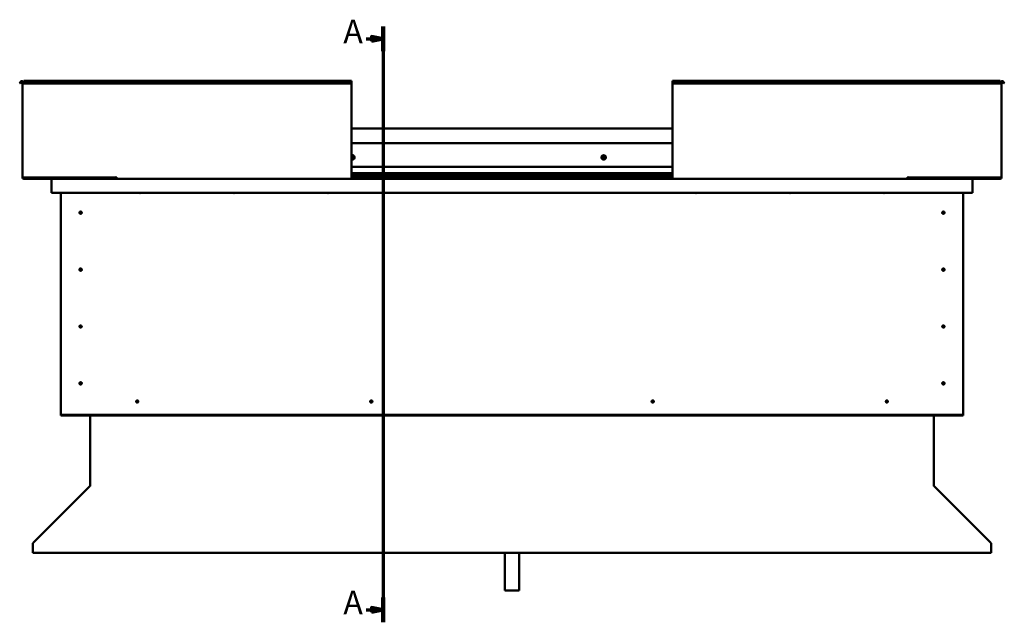
# Model space of a CAD drawing. Units: millimetres. Extents: x 20990 to 43261, y -6526 to 3539.
# Drawn here: x 36940 to 39035, y -3605 to -2323 of the extents above; entities that cross this region are included whole.
import ezdxf

# ---------------------------------------------------------------- set-up
doc = ezdxf.new("R2010")
doc.units = ezdxf.units.MM
doc.layers.add('Section Line (ISO)', color=7, linetype='Continuous', lineweight=70)
doc.layers.add('Visible (ISO)', color=7, linetype='Continuous', lineweight=50)
doc.styles.add('Label Text (ISO)', font='tahoma.ttf')

# ---------------------------------------------------------------- blocks, each defined once
blk = doc.blocks.new('2dTransSection0')
at = {"layer": 'Section Line (ISO)', "linetype": 'Continuous'}
for p, q in [((308.94, 582.25), (308.94, 328.81)), ((301.66, 576.96), (303.94, 576.96)), ((308.94, 576.96), (303.94, 577.96)), ((303.94, 577.96), (303.94, 575.96)), ((303.94, 576.96), (308.94, 576.96)), ((303.94, 575.96), (308.94, 576.96)), ((301.66, 334.11), (303.94, 334.11)), ((308.94, 334.11), (303.94, 335.11)), ((303.94, 335.11), (303.94, 333.11)), ((303.94, 334.11), (308.94, 334.11)), ((303.94, 333.11), (308.94, 334.11))]:
    blk.add_line(p, q, dxfattribs=at)
at = {"layer": 'Section Line (ISO)', "linetype": 'Continuous', "lineweight": 140}
for p, q in [((308.94, 582.25), (308.94, 571.66)), ((308.94, 339.4), (308.94, 328.81))]:
    blk.add_line(p, q, dxfattribs=at)
at = {"layer": 'Section Line (ISO)', "linetype": 'Continuous', "flags": 128}
for points in [[(303.94, 575.96), (308.94, 576.96), (303.94, 577.96), (303.94, 575.96)], [(303.94, 333.11), (308.94, 334.11), (303.94, 335.11), (303.94, 333.11)]]:
    blk.add_lwpolyline(points, dxfattribs=at)
at = {"layer": 'Section Line (ISO)'}
for points in [[(303.94, 575.96), (308.94, 576.96), (303.94, 577.96), (303.94, 575.96)], [(303.94, 333.11), (308.94, 334.11), (303.94, 335.11), (303.94, 333.11)]]:
    blk.add_solid(points, dxfattribs=at)
at = {"layer": 'Section Line (ISO)', "char_height": 10, "attachment_point": 7, "line_spacing_factor": 3.164, "style": 'Label Text (ISO)'}
for insert in [(292, 571.96), (292, 329.11)]:
    blk.add_mtext('A', dxfattribs=dict(at, insert=insert))

msp = doc.modelspace()

# ---------------------------------------------------------------- linework, layer by layer
at = {"layer": 'Visible (ISO)'}
for p, q in [((36939.8, -2458.6), (36941.7, -2455.3)), ((36941.1, -2459.3), (36939.8, -2458.6)), ((36941.1, -2459.3), (36943, -2456)), ((36945.8, -2456.8), (36945.8, -2658.8)), ((36948.8, -2456.8), (36945.8, -2456.8)), ((36948.8, -2455.3), (36948.8, -2453.8)), ((36948.8, -2453.8), (37645.8, -2453.8)), ((36948.8, -2455.3), (36948.8, -2458.6)), ((36948.8, -2459.3), (36948.8, -2458.6)), ((36948.8, -2458.6), (37645.8, -2458.6)), ((36948.8, -2459.3), (37645.8, -2459.3)), ((37645.8, -2453.8), (37645.8, -2455.3)), ((37645.8, -2458.6), (37645.8, -2455.3)), ((37645.8, -2459.3), (37645.8, -2458.6)), ((37645.8, -2658.8), (37645.8, -2459.3)), ((38328.8, -2453.8), (38328.8, -2455.3)), ((38328.8, -2453.8), (39025.8, -2453.8)), ((38328.8, -2458.6), (38328.8, -2455.3)), ((38328.8, -2459.3), (38328.8, -2458.6)), ((39025.8, -2458.6), (38328.8, -2458.6)), ((38328.8, -2658.8), (38328.8, -2459.3)), ((39025.8, -2459.3), (38328.8, -2459.3)), ((39025.8, -2455.3), (39025.8, -2453.8)), ((39025.8, -2455.3), (39025.8, -2458.6)), ((39025.8, -2456.8), (39028.8, -2456.8)), ((39025.8, -2459.3), (39025.8, -2458.6)), ((39028.8, -2456.8), (39028.8, -2658.8)), ((39033.5, -2459.3), (39031.6, -2456)), ((39034.8, -2458.6), (39032.9, -2455.3)), ((39033.5, -2459.3), (39034.8, -2458.6)), ((37645.8, -2554.8), (38328.8, -2554.8)), ((37645.8, -2586.3), (38328.8, -2586.3)), ((37645.8, -2636.3), (38328.8, -2636.3)), ((36948.8, -2658.8), (36945.8, -2658.8)), ((36948.8, -2658.8), (37144.3, -2658.8)), ((37085.8, -2660.3), (36948.8, -2660.3)), ((37031.4, -2658.8), (37031.4, -2659.4)), ((37032.3, -2659.7), (37145.8, -2659.7)), ((37033.3, -2659.8), (37085.8, -2659.8)), ((37085.8, -2661.7), (37085.8, -2659.7)), ((37085.8, -2659.7), (37085.8, -2661.7)), ((37144.3, -2658), (37144.3, -2658.8)), ((37145.8, -2658), (37144.3, -2658)), ((37145.8, -2658.8), (37145.8, -2658)), ((37145.8, -2661.8), (37145.8, -2658.8)), ((37645.8, -2649.8), (38328.8, -2649.8)), ((37645.8, -2649.8), (38328.8, -2649.8)), ((37645.8, -2650.5), (38328.8, -2650.5)), ((37645.8, -2651.2), (38328.8, -2651.2)), ((37645.8, -2655.1), (38328.8, -2655.1)), ((37645.8, -2658.8), (37645.8, -2661.8)), ((37645.8, -2659.7), (38328.8, -2659.7)), ((38328.8, -2658.8), (38328.8, -2661.8)), ((38828.8, -2658.8), (38828.8, -2658)), ((38828.8, -2658), (38830.3, -2658)), ((38828.8, -2661.8), (38828.8, -2658.8)), ((38828.8, -2659.7), (38945.3, -2659.7)), ((38830.3, -2658), (38830.3, -2658.8)), ((39025.8, -2658.8), (38830.3, -2658.8)), ((38888.8, -2659.7), (38888.8, -2661.7)), ((38888.8, -2661.7), (38888.8, -2659.7)), ((38888.8, -2659.8), (38944.4, -2659.8)), ((38888.8, -2660.3), (39025.8, -2660.3)), ((38946.3, -2659.4), (38946.3, -2658.8)), ((39025.8, -2658.8), (39028.8, -2658.8)), ((37008.9, -2661.8), (36948.8, -2661.8)), ((37007.3, -2663.3), (37007.3, -2663.3)), ((37007.3, -2691.8), (37007.3, -2663.3)), ((37007.3, -2663.4), (37007.3, -2663.3)), ((37007.3, -2663.3), (37007.3, -2663.3)), ((37007.3, -2663.4), (37007.3, -2691.8)), ((37007.3, -2691.8), (37007.3, -2663.4)), ((37008.9, -2661.8), (37145.8, -2661.8)), ((37145.8, -2661.8), (37645.8, -2661.8)), ((37645.8, -2661.8), (38328.8, -2661.8)), ((38828.8, -2661.8), (38328.8, -2661.8)), ((38828.8, -2661.8), (38965.7, -2661.8)), ((38965.7, -2661.8), (39025.8, -2661.8)), ((38967.3, -2663.3), (38967.3, -2691.8)), ((38967.3, -2663.4), (38967.3, -2663.3)), ((38967.3, -2663.3), (38967.3, -2663.3)), ((38967.3, -2691.8), (38967.3, -2663.4)), ((38967.3, -2663.4), (38967.3, -2691.8)), ((37007.3, -2691.8), (37007.3, -2691.8)), ((38967.3, -2691.8), (37007.3, -2691.8)), ((37027.3, -3161.8), (37027.3, -2691.8)), ((37195.8, -2692.3), (37194.9, -2691.8)), ((37195.8, -2691.8), (37195.8, -2692.3)), ((37195.8, -2692.3), (37196.6, -2691.8)), ((37395.8, -2692.3), (37394.9, -2691.8)), ((37395.8, -2691.8), (37395.8, -2692.3)), ((37395.8, -2692.3), (37396.6, -2691.8)), ((37595.8, -2692.3), (37594.9, -2691.8)), ((37595.8, -2691.8), (37595.8, -2692.3)), ((37595.8, -2692.3), (37596.6, -2691.8)), ((38378.8, -2692.3), (38377.9, -2691.8)), ((38378.8, -2691.8), (38378.8, -2692.3)), ((38378.8, -2692.3), (38379.6, -2691.8)), ((38578.8, -2692.3), (38577.9, -2691.8)), ((38578.8, -2691.8), (38578.8, -2692.3)), ((38578.8, -2692.3), (38579.6, -2691.8)), ((38778.8, -2692.3), (38777.9, -2691.8)), ((38778.8, -2691.8), (38778.8, -2692.3)), ((38778.8, -2692.3), (38779.6, -2691.8)), ((38947.3, -2691.8), (38947.3, -3161.8)), ((38967.3, -2691.8), (38967.3, -2691.8)), ((37068.3, -2731.7), (37068.4, -2731.9)), ((37068.4, -2731.9), (37069.3, -2733.8)), ((37070.1, -2735.7), (37069.3, -2733.8)), ((37070.2, -2735.9), (37070.1, -2735.7)), ((38904.3, -2731.7), (38904.4, -2731.9)), ((38904.4, -2731.9), (38905.3, -2733.8)), ((38906.1, -2735.7), (38905.3, -2733.8)), ((38906.2, -2735.9), (38906.1, -2735.7)), ((37068.3, -2852.7), (37068.4, -2852.9)), ((37068.4, -2852.9), (37069.3, -2854.8)), ((37070.1, -2856.7), (37069.3, -2854.8)), ((37070.2, -2856.9), (37070.1, -2856.7)), ((38904.3, -2852.7), (38904.4, -2852.9)), ((38904.4, -2852.9), (38905.3, -2854.8)), ((38906.1, -2856.7), (38905.3, -2854.8)), ((38906.2, -2856.9), (38906.1, -2856.7)), ((37067.3, -2974.6), (37067.5, -2974.7)), ((37067.5, -2974.7), (37069.3, -2975.8)), ((38904.3, -2973.7), (38904.4, -2973.9)), ((38904.4, -2973.9), (38905.3, -2975.8)), ((37071, -2976.8), (37069.3, -2975.8)), ((37071.2, -2977), (37071, -2976.8)), ((38906.1, -2977.7), (38905.3, -2975.8)), ((38906.2, -2977.9), (38906.1, -2977.7)), ((37067.8, -3095), (37068, -3095.2)), ((37068, -3095.2), (37069.3, -3096.8)), ((37070.6, -3098.4), (37069.3, -3096.8)), ((37070.7, -3098.6), (37070.6, -3098.4)), ((38903.8, -3095), (38904, -3095.2)), ((38904, -3095.2), (38905.3, -3096.8)), ((38906.6, -3098.4), (38905.3, -3096.8)), ((38906.7, -3098.6), (38906.6, -3098.4)), ((37188.1, -3136.9), (37188.3, -3136.7)), ((37188.3, -3136.7), (37189.8, -3135.3)), ((37191.2, -3133.8), (37189.8, -3135.3)), ((37191.4, -3133.7), (37191.2, -3133.8)), ((37686.1, -3136.9), (37686.3, -3136.7)), ((37686.3, -3136.7), (37687.8, -3135.3)), ((37689.2, -3133.8), (37687.8, -3135.3)), ((37689.4, -3133.7), (37689.2, -3133.8)), ((38285.1, -3136.9), (38285.3, -3136.7)), ((38285.3, -3136.7), (38286.8, -3135.3)), ((38288.2, -3133.8), (38286.8, -3135.3)), ((38288.4, -3133.7), (38288.2, -3133.8)), ((38783.1, -3136.9), (38783.3, -3136.7)), ((38783.3, -3136.7), (38784.8, -3135.3)), ((38786.2, -3133.8), (38784.8, -3135.3)), ((38786.4, -3133.7), (38786.2, -3133.8)), ((37027.3, -3161.8), (37027.3, -3163.8)), ((38947.3, -3161.8), (38947.3, -3163.8)), ((38947.3, -3163.8), (37027.3, -3163.8)), ((37027.3, -3163.8), (37027.3, -3165.3)), ((37027.3, -3165.3), (38947.3, -3165.3)), ((37089.8, -3314.4), (37089.8, -3165.3)), ((38884.8, -3165.3), (38884.8, -3314.4)), ((38947.3, -3163.8), (38947.3, -3165.3)), ((36968.4, -3436.1), (37089.2, -3315.5)), ((37089.7, -3315), (37089.7, -3315)), ((37089.8, -3314.4), (37089.8, -3315)), ((38884.8, -3315), (38884.8, -3314.4)), ((38885.4, -3315.5), (39006.1, -3436.1)), ((36967.8, -3438.2), (36967.8, -3437)), ((36967.8, -3457.3), (36967.8, -3438.2)), ((39006.7, -3437), (39006.7, -3438.2)), ((39006.7, -3438.2), (39006.7, -3457.3)), ((39006.7, -3457.3), (36967.8, -3457.3)), ((37972.3, -3457.3), (37972.3, -3537.4)), ((38002.3, -3457.3), (38002.3, -3537.4)), ((38002.3, -3537.4), (37972.3, -3537.4))]:
    msp.add_line(p, q, dxfattribs=at)
for centre, radius in [((38182.3, -2616.3), 4.75), ((37069.3, -2733.8), 2.4), ((38905.3, -2733.8), 2.4), ((37069.3, -2854.8), 2.4), ((38905.3, -2854.8), 2.4), ((37069.3, -2975.8), 2.4), ((38905.3, -2975.8), 2.4), ((37069.3, -3096.8), 2.4), ((38905.3, -3096.8), 2.4), ((37189.8, -3135.3), 2.4), ((37687.8, -3135.3), 2.4), ((38286.8, -3135.3), 2.4), ((38784.8, -3135.3), 2.4)]:
    msp.add_circle(centre, radius, dxfattribs=at)
for centre, radius, start, end in [((36944.3, -2456.8), 3, 0, 150), ((36944.3, -2456.8), 1.5, 0, 150), ((39030.3, -2456.8), 3, 30, 180), ((39030.3, -2456.8), 1.5, 30, 180), ((37647.3, -2616.3), 4.75, 251.5915, 108.4085), ((37647.3, -2616.3), 2.21, 97.3136, 132.8377), ((37646, -2614.2), 0.787, 255.081, 348.3975), ((37645.7, -2615.4), 0.45, 75.081, 79.0545), ((37645.7, -2617.2), 0.45, 273.9261, 288.3975), ((37647.3, -2616.3), 2.21, 227.1623, 266.1649), ((37646.1, -2618.4), 0.787, 15.081, 108.3975), ((37647.2, -2614.5), 0.45, 120.1779, 168.3975), ((37647.3, -2618.1), 0.45, 195.081, 243.3006), ((37647.3, -2616.3), 2.21, 37.3136, 86.1649), ((37647.2, -2614.5), 0.45, 15.081, 63.3006), ((37648.4, -2614.2), 0.787, 195.081, 288.3975), ((37647.3, -2616.3), 2.21, 277.3136, 326.1649), ((37647.3, -2618.1), 0.45, 300.1779, 348.3975), ((37648.5, -2618.3), 0.787, 75.081, 168.3975), ((37648.8, -2615.3), 0.45, 60.1779, 108.3975), ((37648.9, -2617.1), 0.45, 255.081, 303.3006), ((37649.7, -2616.2), 0.787, 135.081, 228.3975), ((37648.8, -2615.3), 0.45, 315.081, 3.3006), ((37647.3, -2616.3), 2.21, 337.3136, 26.1649), ((37648.9, -2617.1), 0.45, 0.1779, 48.3975), ((38182.3, -2616.3), 2.21, 129.197, 178.0483), ((38180.5, -2616.4), 0.45, 106.9644, 155.1839), ((38180.5, -2616.4), 0.45, 212.0613, 260.2809), ((38182.3, -2616.3), 2.21, 189.197, 238.0483), ((38180.1, -2615.2), 0.787, 286.9644, 20.2809), ((38180.3, -2617.6), 0.787, 346.9644, 80.2809), ((38181.3, -2614.8), 0.45, 152.0613, 200.2809), ((38181.5, -2617.9), 0.45, 166.9644, 215.1839), ((38182.3, -2616.3), 2.21, 69.197, 118.0483), ((38181.3, -2614.8), 0.45, 46.9644, 95.1839), ((38181.5, -2617.9), 0.45, 272.0613, 320.2809), ((38182.3, -2616.3), 2.21, 249.197, 298.0483), ((38182.1, -2613.9), 0.787, 226.9644, 320.2809), ((38182.4, -2618.7), 0.787, 46.9644, 140.2809), ((38183.1, -2614.7), 0.45, 92.0613, 140.2809), ((38183.3, -2617.8), 0.45, 226.9644, 275.1839), ((38182.3, -2616.3), 2.21, 9.197, 58.0483), ((38183.1, -2614.7), 0.45, 346.9644, 35.1839), ((38184.3, -2615), 0.787, 166.9644, 260.2809), ((38184.4, -2617.4), 0.787, 106.9644, 200.2809), ((38182.3, -2616.3), 2.21, 309.197, 358.0483), ((38183.3, -2617.8), 0.45, 332.0613, 20.2809), ((38184.1, -2616.2), 0.45, 32.0613, 80.2809), ((38184.1, -2616.2), 0.45, 286.9644, 335.1839), ((36948.8, -2658.8), 3, 180, 270), ((36948.8, -2658.8), 1.5, 180, 270), ((39025.8, -2658.8), 3, 270, 0), ((39025.8, -2658.8), 1.5, 270, 0), ((37008.9, -2663.4), 1.6, 90, 176.4167), ((37008.9, -2663.4), 1.6, 90, 176.4167), ((37008.9, -2663.4), 1.6, 176.4167, 180), ((37085.7, -2661.7), 0.1, 270, 0), ((37085.7, -2661.7), 0.1, 270, 0), ((38888.9, -2661.7), 0.1, 180, 270), ((38888.9, -2661.7), 0.1, 180, 270), ((38965.7, -2663.4), 1.6, 3.5833, 90), ((38965.7, -2663.4), 1.6, 3.5833, 90), ((38965.7, -2663.4), 1.6, 0, 3.5833), ((37069.3, -2733.8), 2.05, 200.6571, 294.3885), ((37069.3, -2733.8), 2.05, 20.6571, 114.3885), ((38905.3, -2733.8), 2.05, 200.6571, 294.3885), ((38905.3, -2733.8), 2.05, 20.6571, 114.3885), ((37069.3, -2854.8), 2.05, 200.6571, 294.3885), ((37069.3, -2854.8), 2.05, 20.6571, 114.3885), ((38905.3, -2854.8), 2.05, 200.6571, 294.3885), ((38905.3, -2854.8), 2.05, 20.6571, 114.3885), ((37069.3, -2975.8), 2.05, 55.2287, 148.9601), ((38905.3, -2975.8), 2.05, 20.6571, 114.3885), ((37069.3, -2975.8), 2.05, 235.2287, 328.9601), ((38905.3, -2975.8), 2.05, 200.6571, 294.3885), ((37069.3, -3096.8), 2.05, 215.871, 309.6024), ((37069.3, -3096.8), 2.05, 35.871, 129.6024), ((38905.3, -3096.8), 2.05, 215.871, 309.6024), ((38905.3, -3096.8), 2.05, 35.871, 129.6024), ((37189.8, -3135.3), 2.05, 131.2686, 225), ((37189.8, -3135.3), 2.05, 311.2686, 45), ((37687.8, -3135.3), 2.05, 131.2686, 225), ((37687.8, -3135.3), 2.05, 311.2686, 45), ((38286.8, -3135.3), 2.05, 131.2686, 225), ((38286.8, -3135.3), 2.05, 311.2686, 45), ((38784.8, -3135.3), 2.05, 131.2686, 225), ((38784.8, -3135.3), 2.05, 311.2686, 45), ((37088.3, -3314.4), 1.5, 337.5, 0)]:
    msp.add_arc(centre, radius, start, end, dxfattribs=at)
for points, knots in [([(37647, -2614.1), (37647, -2614.1), (37647.1, -2614.1), (37647.2, -2614), (37647.3, -2614), (37647.3, -2614.1), (37647.4, -2614.1), (37647.4, -2614.1)], [0.17438702, 0.17438702, 0.17438702, 0.17438702, 0.18896797, 0.18896797, 0.20586323, 0.20586323, 0.21737851, 0.21737851, 0.21737851, 0.21737851]), ([(37647.6, -2618.5), (37647.5, -2618.5), (37647.5, -2618.5), (37647.3, -2618.5), (37647.3, -2618.5), (37647.2, -2618.5), (37647.2, -2618.5), (37647.1, -2618.5)], [0.17438702, 0.17438702, 0.17438702, 0.17438702, 0.18896797, 0.18896797, 0.20586323, 0.20586323, 0.21737852, 0.21737852, 0.21737852, 0.21737852]), ([(37649, -2615), (37649.1, -2615), (37649.1, -2615), (37649.2, -2615.1), (37649.2, -2615.1), (37649.2, -2615.2), (37649.2, -2615.3), (37649.2, -2615.3)], [0.17438702, 0.17438702, 0.17438702, 0.17438702, 0.18896797, 0.18896797, 0.20586323, 0.20586323, 0.21737852, 0.21737852, 0.21737852, 0.21737852]), ([(37649.3, -2617.1), (37649.3, -2617.2), (37649.3, -2617.2), (37649.3, -2617.3), (37649.2, -2617.4), (37649.2, -2617.5), (37649.1, -2617.5), (37649.1, -2617.5)], [0.17438702, 0.17438702, 0.17438702, 0.17438702, 0.18896797, 0.18896797, 0.20586323, 0.20586323, 0.21737852, 0.21737852, 0.21737852, 0.21737852]), ([(38180.1, -2616.6), (38180.1, -2616.6), (38180, -2616.6), (38180, -2616.4), (38180, -2616.4), (38180, -2616.3), (38180, -2616.3), (38180.1, -2616.2)], [0.17438702, 0.17438702, 0.17438702, 0.17438702, 0.18896797, 0.18896797, 0.20586323, 0.20586323, 0.21737852, 0.21737852, 0.21737852, 0.21737852]), ([(38180.9, -2614.6), (38180.9, -2614.5), (38180.9, -2614.5), (38181, -2614.4), (38181.1, -2614.4), (38181.2, -2614.4), (38181.2, -2614.3), (38181.2, -2614.3)], [0.17438702, 0.17438702, 0.17438702, 0.17438702, 0.18896797, 0.18896797, 0.20586323, 0.20586323, 0.21737851, 0.21737851, 0.21737851, 0.21737851]), ([(38181.5, -2618.4), (38181.4, -2618.4), (38181.4, -2618.3), (38181.3, -2618.3), (38181.2, -2618.3), (38181.2, -2618.2), (38181.1, -2618.2), (38181.1, -2618.2)], [0.17438702, 0.17438702, 0.17438702, 0.17438702, 0.18896797, 0.18896797, 0.20586323, 0.20586323, 0.21737852, 0.21737852, 0.21737852, 0.21737852]), ([(38183.1, -2614.2), (38183.1, -2614.2), (38183.2, -2614.2), (38183.3, -2614.3), (38183.3, -2614.3), (38183.4, -2614.4), (38183.4, -2614.4), (38183.4, -2614.4)], [0.17438702, 0.17438702, 0.17438702, 0.17438702, 0.18896797, 0.18896797, 0.20586323, 0.20586323, 0.21737851, 0.21737851, 0.21737851, 0.21737851]), ([(38183.7, -2618), (38183.6, -2618), (38183.6, -2618.1), (38183.5, -2618.2), (38183.5, -2618.2), (38183.4, -2618.2), (38183.3, -2618.2), (38183.3, -2618.2)], [0.17438702, 0.17438702, 0.17438702, 0.17438702, 0.18896797, 0.18896797, 0.20586323, 0.20586323, 0.21737852, 0.21737852, 0.21737852, 0.21737852]), ([(38184.4, -2615.9), (38184.5, -2616), (38184.5, -2616), (38184.5, -2616.1), (38184.5, -2616.2), (38184.5, -2616.3), (38184.5, -2616.3), (38184.5, -2616.4)], [0.17438702, 0.17438702, 0.17438702, 0.17438702, 0.18896797, 0.18896797, 0.20586323, 0.20586323, 0.21737852, 0.21737852, 0.21737852, 0.21737852]), ([(37032.3, -2659.7), (37032.1, -2659.7), (37032, -2659.7), (37031.7, -2659.6), (37031.6, -2659.6), (37031.5, -2659.5), (37031.4, -2659.5), (37031.4, -2659.5), (37031.4, -2659.5), (37031.4, -2659.4), (37031.4, -2659.4), (37031.4, -2659.4), (37031.4, -2659.4), (37031.4, -2659.4)], [-0.9410363, -0.9410363, -0.9410363, -0.9410363, -0.8493156, -0.8493156, -0.7576164, -0.7576164, -0.7289618, -0.7289618, -0.7163947, -0.7163947, -0.7088142, -0.7088142, -0.7032095, -0.7032095, -0.7032095, -0.7032095]), ([(37034.1, -2659.7), (37034, -2659.7), (37033.9, -2659.7), (37033.6, -2659.8), (37033.5, -2659.8), (37033.3, -2659.8)], [-1.2256047, -1.2256047, -1.2256047, -1.2256047, -1.1751563, -1.1751563, -1.1155128, -1.1155128, -1.1155128, -1.1155128]), ([(38943.5, -2659.7), (38943.7, -2659.7), (38943.8, -2659.7), (38944.1, -2659.8), (38944.2, -2659.8), (38944.3, -2659.8)], [-1.2256047, -1.2256047, -1.2256047, -1.2256047, -1.1751563, -1.1751563, -1.1155128, -1.1155128, -1.1155128, -1.1155128]), ([(38944.3, -2659.8), (38944.9, -2659.8), (38945.5, -2659.7), (38945.9, -2659.6), (38946.1, -2659.6), (38946.2, -2659.5), (38946.2, -2659.5), (38946.3, -2659.5), (38946.3, -2659.5), (38946.3, -2659.4), (38946.3, -2659.4), (38946.3, -2659.4), (38946.3, -2659.4), (38946.3, -2659.4)], [-1.1155128, -1.1155128, -1.1155128, -1.1155128, -0.8493156, -0.8493156, -0.7576164, -0.7576164, -0.7289619, -0.7289619, -0.7163947, -0.7163947, -0.7088142, -0.7088142, -0.7032095, -0.7032095, -0.7032095, -0.7032095]), ([(37067.4, -2734.5), (37067.3, -2734.5), (37067.3, -2734.5), (37067.3, -2734.4), (37067.3, -2734.2), (37067.2, -2733.9), (37067.2, -2733.7), (37067.2, -2733.4), (37067.3, -2733.4), (37067.3, -2733.3)], [1.0296095, 1.0296095, 1.0296095, 1.0296095, 1.1266468, 1.1266468, 1.3399415, 1.3399415, 1.5532361, 1.5532361, 1.5988171, 1.5988171, 1.5988171, 1.5988171]), ([(37067.3, -2733.3), (37067.3, -2733.2), (37067.3, -2733.1), (37067.3, -2732.9), (37067.4, -2732.7), (37067.5, -2732.4), (37067.7, -2732.2), (37067.9, -2731.9), (37068, -2731.9), (37068.1, -2731.8), (37068.2, -2731.7), (37068.3, -2731.7)], [0.9722954, 0.9722954, 0.9722954, 0.9722954, 1.054543, 1.054543, 1.1645704, 1.1645704, 1.2620554, 1.2620554, 1.289972, 1.289972, 1.3178886, 1.3178886, 1.3178886, 1.3178886]), ([(37071.3, -2734.2), (37071.3, -2734.3), (37071.3, -2734.4), (37071.2, -2734.7), (37071.2, -2734.9), (37071, -2735.2), (37070.9, -2735.4), (37070.6, -2735.6), (37070.6, -2735.7), (37070.4, -2735.8), (37070.3, -2735.9), (37070.2, -2735.9)], [0.9725494, 0.9725494, 0.9725494, 0.9725494, 1.0547969, 1.0547969, 1.1648244, 1.1648244, 1.2623094, 1.2623094, 1.290226, 1.290226, 1.3181426, 1.3181426, 1.3181426, 1.3181426]), ([(37071.2, -2733.1), (37071.2, -2733.1), (37071.2, -2733.1), (37071.2, -2733.2), (37071.3, -2733.3), (37071.3, -2733.6), (37071.3, -2733.8), (37071.3, -2734.1), (37071.3, -2734.2), (37071.3, -2734.2)], [1.0298299, 1.0298299, 1.0298299, 1.0298299, 1.1268672, 1.1268672, 1.3401618, 1.3401618, 1.5534565, 1.5534565, 1.5990374, 1.5990374, 1.5990374, 1.5990374]), ([(38903.4, -2734.5), (38903.3, -2734.5), (38903.3, -2734.5), (38903.3, -2734.4), (38903.3, -2734.2), (38903.2, -2733.9), (38903.2, -2733.7), (38903.2, -2733.4), (38903.3, -2733.4), (38903.3, -2733.3)], [1.0296095, 1.0296095, 1.0296095, 1.0296095, 1.1266468, 1.1266468, 1.3399415, 1.3399415, 1.5532361, 1.5532361, 1.5988171, 1.5988171, 1.5988171, 1.5988171]), ([(38903.3, -2733.3), (38903.3, -2733.2), (38903.3, -2733.1), (38903.3, -2732.9), (38903.4, -2732.7), (38903.5, -2732.4), (38903.7, -2732.2), (38903.9, -2731.9), (38904, -2731.9), (38904.1, -2731.8), (38904.2, -2731.7), (38904.3, -2731.7)], [0.9722954, 0.9722954, 0.9722954, 0.9722954, 1.054543, 1.054543, 1.1645704, 1.1645704, 1.2620554, 1.2620554, 1.289972, 1.289972, 1.3178886, 1.3178886, 1.3178886, 1.3178886]), ([(38907.3, -2734.2), (38907.3, -2734.3), (38907.3, -2734.4), (38907.2, -2734.7), (38907.2, -2734.9), (38907, -2735.2), (38906.9, -2735.4), (38906.6, -2735.6), (38906.6, -2735.7), (38906.4, -2735.8), (38906.3, -2735.9), (38906.2, -2735.9)], [0.9725494, 0.9725494, 0.9725494, 0.9725494, 1.0547969, 1.0547969, 1.1648244, 1.1648244, 1.2623094, 1.2623094, 1.290226, 1.290226, 1.3181426, 1.3181426, 1.3181426, 1.3181426]), ([(38907.2, -2733.1), (38907.2, -2733.1), (38907.2, -2733.1), (38907.2, -2733.2), (38907.3, -2733.3), (38907.3, -2733.6), (38907.3, -2733.8), (38907.3, -2734.1), (38907.3, -2734.2), (38907.3, -2734.2)], [1.0298299, 1.0298299, 1.0298299, 1.0298299, 1.1268672, 1.1268672, 1.3401618, 1.3401618, 1.5534565, 1.5534565, 1.5990374, 1.5990374, 1.5990374, 1.5990374]), ([(37067.4, -2855.5), (37067.3, -2855.5), (37067.3, -2855.5), (37067.3, -2855.4), (37067.3, -2855.2), (37067.2, -2854.9), (37067.2, -2854.7), (37067.2, -2854.4), (37067.3, -2854.4), (37067.3, -2854.3)], [1.0296095, 1.0296095, 1.0296095, 1.0296095, 1.1266468, 1.1266468, 1.3399415, 1.3399415, 1.5532361, 1.5532361, 1.5988171, 1.5988171, 1.5988171, 1.5988171]), ([(37067.3, -2854.3), (37067.3, -2854.2), (37067.3, -2854.1), (37067.3, -2853.9), (37067.4, -2853.7), (37067.5, -2853.4), (37067.7, -2853.2), (37067.9, -2852.9), (37068, -2852.9), (37068.1, -2852.8), (37068.2, -2852.7), (37068.3, -2852.7)], [0.9722954, 0.9722954, 0.9722954, 0.9722954, 1.054543, 1.054543, 1.1645704, 1.1645704, 1.2620554, 1.2620554, 1.289972, 1.289972, 1.3178886, 1.3178886, 1.3178886, 1.3178886]), ([(37071.3, -2855.2), (37071.3, -2855.3), (37071.3, -2855.4), (37071.2, -2855.7), (37071.2, -2855.9), (37071, -2856.2), (37070.9, -2856.4), (37070.6, -2856.6), (37070.6, -2856.7), (37070.4, -2856.8), (37070.3, -2856.9), (37070.2, -2856.9)], [0.9725494, 0.9725494, 0.9725494, 0.9725494, 1.0547969, 1.0547969, 1.1648244, 1.1648244, 1.2623094, 1.2623094, 1.290226, 1.290226, 1.3181426, 1.3181426, 1.3181426, 1.3181426]), ([(37071.2, -2854.1), (37071.2, -2854.1), (37071.2, -2854.1), (37071.2, -2854.2), (37071.3, -2854.3), (37071.3, -2854.6), (37071.3, -2854.8), (37071.3, -2855.1), (37071.3, -2855.2), (37071.3, -2855.2)], [1.0298299, 1.0298299, 1.0298299, 1.0298299, 1.1268672, 1.1268672, 1.3401618, 1.3401618, 1.5534565, 1.5534565, 1.5990374, 1.5990374, 1.5990374, 1.5990374]), ([(38903.4, -2855.5), (38903.3, -2855.5), (38903.3, -2855.5), (38903.3, -2855.4), (38903.3, -2855.2), (38903.2, -2854.9), (38903.2, -2854.7), (38903.2, -2854.4), (38903.3, -2854.4), (38903.3, -2854.3)], [1.0296095, 1.0296095, 1.0296095, 1.0296095, 1.1266468, 1.1266468, 1.3399415, 1.3399415, 1.5532361, 1.5532361, 1.5988171, 1.5988171, 1.5988171, 1.5988171]), ([(38903.3, -2854.3), (38903.3, -2854.2), (38903.3, -2854.1), (38903.3, -2853.9), (38903.4, -2853.7), (38903.5, -2853.4), (38903.7, -2853.2), (38903.9, -2852.9), (38904, -2852.9), (38904.1, -2852.8), (38904.2, -2852.7), (38904.3, -2852.7)], [0.9722954, 0.9722954, 0.9722954, 0.9722954, 1.054543, 1.054543, 1.1645704, 1.1645704, 1.2620554, 1.2620554, 1.289972, 1.289972, 1.3178886, 1.3178886, 1.3178886, 1.3178886]), ([(38907.3, -2855.2), (38907.3, -2855.3), (38907.3, -2855.4), (38907.2, -2855.7), (38907.2, -2855.9), (38907, -2856.2), (38906.9, -2856.4), (38906.6, -2856.6), (38906.6, -2856.7), (38906.4, -2856.8), (38906.3, -2856.9), (38906.2, -2856.9)], [0.9725494, 0.9725494, 0.9725494, 0.9725494, 1.0547969, 1.0547969, 1.1648244, 1.1648244, 1.2623094, 1.2623094, 1.290226, 1.290226, 1.3181426, 1.3181426, 1.3181426, 1.3181426]), ([(38907.2, -2854.1), (38907.2, -2854.1), (38907.2, -2854.1), (38907.2, -2854.2), (38907.3, -2854.3), (38907.3, -2854.6), (38907.3, -2854.8), (38907.3, -2855.1), (38907.3, -2855.2), (38907.3, -2855.2)], [1.0298299, 1.0298299, 1.0298299, 1.0298299, 1.1268672, 1.1268672, 1.3401618, 1.3401618, 1.5534565, 1.5534565, 1.5990374, 1.5990374, 1.5990374, 1.5990374]), ([(37067.4, -2976.5), (37067.3, -2976.5), (37067.3, -2976.4), (37067.1, -2976.2), (37067.1, -2976), (37067, -2975.6), (37067, -2975.4), (37067.1, -2975), (37067.1, -2974.9), (37067.2, -2974.8), (37067.2, -2974.7), (37067.3, -2974.6)], [0.9725494, 0.9725494, 0.9725494, 0.9725494, 1.0547969, 1.0547969, 1.1648244, 1.1648244, 1.2623094, 1.2623094, 1.290226, 1.290226, 1.3181426, 1.3181426, 1.3181426, 1.3181426]), ([(37070.4, -2974.1), (37070.5, -2974.1), (37070.5, -2974.1), (37070.6, -2974.2), (37070.7, -2974.3), (37070.9, -2974.5), (37071, -2974.7), (37071.1, -2974.9), (37071.2, -2975), (37071.2, -2975)], [1.0296095, 1.0296095, 1.0296095, 1.0296095, 1.1266468, 1.1266468, 1.3399415, 1.3399415, 1.5532361, 1.5532361, 1.5988171, 1.5988171, 1.5988171, 1.5988171]), ([(38903.3, -2975.3), (38903.3, -2975.2), (38903.3, -2975.1), (38903.3, -2974.9), (38903.4, -2974.7), (38903.5, -2974.4), (38903.7, -2974.2), (38903.9, -2973.9), (38904, -2973.9), (38904.1, -2973.8), (38904.2, -2973.7), (38904.3, -2973.7)], [0.9722954, 0.9722954, 0.9722954, 0.9722954, 1.054543, 1.054543, 1.1645704, 1.1645704, 1.2620554, 1.2620554, 1.289972, 1.289972, 1.3178886, 1.3178886, 1.3178886, 1.3178886]), ([(37068.1, -2977.5), (37068.1, -2977.5), (37068.1, -2977.4), (37068, -2977.4), (37067.9, -2977.3), (37067.7, -2977.1), (37067.5, -2976.9), (37067.4, -2976.6), (37067.4, -2976.6), (37067.4, -2976.5)], [1.0298299, 1.0298299, 1.0298299, 1.0298299, 1.1268672, 1.1268672, 1.3401618, 1.3401618, 1.5534565, 1.5534565, 1.5990374, 1.5990374, 1.5990374, 1.5990374]), ([(37071.2, -2975), (37071.2, -2975.1), (37071.3, -2975.2), (37071.4, -2975.4), (37071.5, -2975.6), (37071.5, -2976), (37071.5, -2976.2), (37071.4, -2976.5), (37071.4, -2976.6), (37071.3, -2976.8), (37071.3, -2976.9), (37071.2, -2977)], [0.9722954, 0.9722954, 0.9722954, 0.9722954, 1.054543, 1.054543, 1.1645704, 1.1645704, 1.2620554, 1.2620554, 1.289972, 1.289972, 1.3178886, 1.3178886, 1.3178886, 1.3178886]), ([(38903.4, -2976.5), (38903.3, -2976.5), (38903.3, -2976.5), (38903.3, -2976.4), (38903.3, -2976.2), (38903.2, -2975.9), (38903.2, -2975.7), (38903.2, -2975.4), (38903.3, -2975.4), (38903.3, -2975.3)], [1.0296095, 1.0296095, 1.0296095, 1.0296095, 1.1266468, 1.1266468, 1.3399415, 1.3399415, 1.5532361, 1.5532361, 1.5988171, 1.5988171, 1.5988171, 1.5988171]), ([(38907.3, -2976.2), (38907.3, -2976.3), (38907.3, -2976.4), (38907.2, -2976.7), (38907.2, -2976.9), (38907, -2977.2), (38906.9, -2977.4), (38906.6, -2977.6), (38906.6, -2977.7), (38906.4, -2977.8), (38906.3, -2977.9), (38906.2, -2977.9)], [0.9725494, 0.9725494, 0.9725494, 0.9725494, 1.0547969, 1.0547969, 1.1648244, 1.1648244, 1.2623094, 1.2623094, 1.290226, 1.290226, 1.3181426, 1.3181426, 1.3181426, 1.3181426]), ([(38907.2, -2975.1), (38907.2, -2975.1), (38907.2, -2975.1), (38907.2, -2975.2), (38907.3, -2975.3), (38907.3, -2975.6), (38907.3, -2975.8), (38907.3, -2976.1), (38907.3, -2976.2), (38907.3, -2976.2)], [1.0298299, 1.0298299, 1.0298299, 1.0298299, 1.1268672, 1.1268672, 1.3401618, 1.3401618, 1.5534565, 1.5534565, 1.5990374, 1.5990374, 1.5990374, 1.5990374]), ([(37067.2, -3096.9), (37067.2, -3096.8), (37067.2, -3096.7), (37067.1, -3096.4), (37067.1, -3096.3), (37067.2, -3095.9), (37067.3, -3095.6), (37067.5, -3095.4), (37067.5, -3095.3), (37067.7, -3095.1), (37067.7, -3095.1), (37067.8, -3095)], [0.9725494, 0.9725494, 0.9725494, 0.9725494, 1.0547969, 1.0547969, 1.1648244, 1.1648244, 1.2623094, 1.2623094, 1.290226, 1.290226, 1.3181426, 1.3181426, 1.3181426, 1.3181426]), ([(37067.6, -3098), (37067.6, -3098), (37067.6, -3098), (37067.5, -3097.9), (37067.5, -3097.8), (37067.3, -3097.5), (37067.3, -3097.3), (37067.2, -3097), (37067.2, -3096.9), (37067.2, -3096.9)], [1.0298299, 1.0298299, 1.0298299, 1.0298299, 1.1268672, 1.1268672, 1.3401618, 1.3401618, 1.5534565, 1.5534565, 1.5990374, 1.5990374, 1.5990374, 1.5990374]), ([(37071.3, -3096.7), (37071.3, -3096.8), (37071.4, -3096.9), (37071.4, -3097.2), (37071.4, -3097.3), (37071.3, -3097.7), (37071.3, -3097.9), (37071.1, -3098.2), (37071, -3098.3), (37070.9, -3098.4), (37070.8, -3098.5), (37070.7, -3098.6)], [0.9722954, 0.9722954, 0.9722954, 0.9722954, 1.054543, 1.054543, 1.1645704, 1.1645704, 1.2620554, 1.2620554, 1.289972, 1.289972, 1.3178886, 1.3178886, 1.3178886, 1.3178886]), ([(37070.9, -3095.6), (37070.9, -3095.6), (37071, -3095.6), (37071, -3095.7), (37071.1, -3095.8), (37071.2, -3096.1), (37071.3, -3096.3), (37071.3, -3096.6), (37071.3, -3096.7), (37071.3, -3096.7)], [1.0296095, 1.0296095, 1.0296095, 1.0296095, 1.1266468, 1.1266468, 1.3399415, 1.3399415, 1.5532361, 1.5532361, 1.5988171, 1.5988171, 1.5988171, 1.5988171]), ([(38903.2, -3096.9), (38903.2, -3096.8), (38903.2, -3096.7), (38903.1, -3096.4), (38903.1, -3096.3), (38903.2, -3095.9), (38903.3, -3095.6), (38903.5, -3095.4), (38903.5, -3095.3), (38903.7, -3095.1), (38903.7, -3095.1), (38903.8, -3095)], [0.9725494, 0.9725494, 0.9725494, 0.9725494, 1.0547969, 1.0547969, 1.1648244, 1.1648244, 1.2623094, 1.2623094, 1.290226, 1.290226, 1.3181426, 1.3181426, 1.3181426, 1.3181426]), ([(38903.6, -3098), (38903.6, -3098), (38903.6, -3098), (38903.5, -3097.9), (38903.5, -3097.8), (38903.3, -3097.5), (38903.3, -3097.3), (38903.2, -3097), (38903.2, -3096.9), (38903.2, -3096.9)], [1.0298299, 1.0298299, 1.0298299, 1.0298299, 1.1268672, 1.1268672, 1.3401618, 1.3401618, 1.5534565, 1.5534565, 1.5990374, 1.5990374, 1.5990374, 1.5990374]), ([(38907.3, -3096.7), (38907.3, -3096.8), (38907.4, -3096.9), (38907.4, -3097.2), (38907.4, -3097.3), (38907.3, -3097.7), (38907.3, -3097.9), (38907.1, -3098.2), (38907, -3098.3), (38906.9, -3098.4), (38906.8, -3098.5), (38906.7, -3098.6)], [0.9722954, 0.9722954, 0.9722954, 0.9722954, 1.054543, 1.054543, 1.1645704, 1.1645704, 1.2620554, 1.2620554, 1.289972, 1.289972, 1.3178886, 1.3178886, 1.3178886, 1.3178886]), ([(38906.9, -3095.6), (38906.9, -3095.6), (38907, -3095.6), (38907, -3095.7), (38907.1, -3095.8), (38907.2, -3096.1), (38907.3, -3096.3), (38907.3, -3096.6), (38907.3, -3096.7), (38907.3, -3096.7)], [1.0296095, 1.0296095, 1.0296095, 1.0296095, 1.1266468, 1.1266468, 1.3399415, 1.3399415, 1.5532361, 1.5532361, 1.5988171, 1.5988171, 1.5988171, 1.5988171]), ([(37190, -3137.3), (37190, -3137.4), (37189.9, -3137.4), (37189.6, -3137.4), (37189.4, -3137.5), (37189.1, -3137.4), (37188.8, -3137.4), (37188.5, -3137.2), (37188.4, -3137.2), (37188.3, -3137.1), (37188.2, -3137), (37188.1, -3136.9)], [0.9725494, 0.9725494, 0.9725494, 0.9725494, 1.0547969, 1.0547969, 1.1648244, 1.1648244, 1.2623094, 1.2623094, 1.290226, 1.290226, 1.3181426, 1.3181426, 1.3181426, 1.3181426]), ([(37188.4, -3133.7), (37188.4, -3133.7), (37188.5, -3133.7), (37188.5, -3133.6), (37188.6, -3133.6), (37188.9, -3133.4), (37189.1, -3133.3), (37189.4, -3133.3), (37189.4, -3133.3), (37189.5, -3133.3)], [1.0296095, 1.0296095, 1.0296095, 1.0296095, 1.1266468, 1.1266468, 1.3399415, 1.3399415, 1.5532361, 1.5532361, 1.5988171, 1.5988171, 1.5988171, 1.5988171]), ([(37189.5, -3133.3), (37189.6, -3133.2), (37189.7, -3133.2), (37189.9, -3133.1), (37190.1, -3133.1), (37190.5, -3133.2), (37190.7, -3133.2), (37191, -3133.4), (37191.1, -3133.4), (37191.3, -3133.5), (37191.3, -3133.6), (37191.4, -3133.7)], [0.9722954, 0.9722954, 0.9722954, 0.9722954, 1.054543, 1.054543, 1.1645704, 1.1645704, 1.2620554, 1.2620554, 1.289972, 1.289972, 1.3178886, 1.3178886, 1.3178886, 1.3178886]), ([(37191.1, -3136.8), (37191.1, -3136.8), (37191.1, -3136.9), (37191, -3136.9), (37190.9, -3137), (37190.6, -3137.2), (37190.4, -3137.2), (37190.2, -3137.3), (37190.1, -3137.3), (37190, -3137.3)], [1.0298299, 1.0298299, 1.0298299, 1.0298299, 1.1268672, 1.1268672, 1.3401618, 1.3401618, 1.5534565, 1.5534565, 1.5990374, 1.5990374, 1.5990374, 1.5990374]), ([(37688, -3137.3), (37688, -3137.4), (37687.9, -3137.4), (37687.6, -3137.4), (37687.4, -3137.5), (37687.1, -3137.4), (37686.8, -3137.4), (37686.5, -3137.2), (37686.4, -3137.2), (37686.3, -3137.1), (37686.2, -3137), (37686.1, -3136.9)], [0.9725494, 0.9725494, 0.9725494, 0.9725494, 1.0547969, 1.0547969, 1.1648244, 1.1648244, 1.2623094, 1.2623094, 1.290226, 1.290226, 1.3181426, 1.3181426, 1.3181426, 1.3181426]), ([(37686.4, -3133.7), (37686.4, -3133.7), (37686.5, -3133.7), (37686.5, -3133.6), (37686.6, -3133.6), (37686.9, -3133.4), (37687.1, -3133.3), (37687.4, -3133.3), (37687.4, -3133.3), (37687.5, -3133.3)], [1.0296095, 1.0296095, 1.0296095, 1.0296095, 1.1266468, 1.1266468, 1.3399415, 1.3399415, 1.5532361, 1.5532361, 1.5988171, 1.5988171, 1.5988171, 1.5988171]), ([(37687.5, -3133.3), (37687.6, -3133.2), (37687.7, -3133.2), (37687.9, -3133.1), (37688.1, -3133.1), (37688.5, -3133.2), (37688.7, -3133.2), (37689, -3133.4), (37689.1, -3133.4), (37689.3, -3133.5), (37689.3, -3133.6), (37689.4, -3133.7)], [0.9722954, 0.9722954, 0.9722954, 0.9722954, 1.054543, 1.054543, 1.1645704, 1.1645704, 1.2620554, 1.2620554, 1.289972, 1.289972, 1.3178886, 1.3178886, 1.3178886, 1.3178886]), ([(37689.1, -3136.8), (37689.1, -3136.8), (37689.1, -3136.9), (37689, -3136.9), (37688.9, -3137), (37688.6, -3137.2), (37688.4, -3137.2), (37688.2, -3137.3), (37688.1, -3137.3), (37688, -3137.3)], [1.0298299, 1.0298299, 1.0298299, 1.0298299, 1.1268672, 1.1268672, 1.3401618, 1.3401618, 1.5534565, 1.5534565, 1.5990374, 1.5990374, 1.5990374, 1.5990374]), ([(38287, -3137.3), (38287, -3137.4), (38286.9, -3137.4), (38286.6, -3137.4), (38286.4, -3137.5), (38286.1, -3137.4), (38285.8, -3137.4), (38285.5, -3137.2), (38285.4, -3137.2), (38285.3, -3137.1), (38285.2, -3137), (38285.1, -3136.9)], [0.9725494, 0.9725494, 0.9725494, 0.9725494, 1.0547969, 1.0547969, 1.1648244, 1.1648244, 1.2623094, 1.2623094, 1.290226, 1.290226, 1.3181426, 1.3181426, 1.3181426, 1.3181426]), ([(38285.4, -3133.7), (38285.4, -3133.7), (38285.5, -3133.7), (38285.5, -3133.6), (38285.6, -3133.6), (38285.9, -3133.4), (38286.1, -3133.3), (38286.4, -3133.3), (38286.4, -3133.3), (38286.5, -3133.3)], [1.0296095, 1.0296095, 1.0296095, 1.0296095, 1.1266468, 1.1266468, 1.3399415, 1.3399415, 1.5532361, 1.5532361, 1.5988171, 1.5988171, 1.5988171, 1.5988171]), ([(38286.5, -3133.3), (38286.6, -3133.2), (38286.7, -3133.2), (38286.9, -3133.1), (38287.1, -3133.1), (38287.5, -3133.2), (38287.7, -3133.2), (38288, -3133.4), (38288.1, -3133.4), (38288.3, -3133.5), (38288.3, -3133.6), (38288.4, -3133.7)], [0.9722954, 0.9722954, 0.9722954, 0.9722954, 1.054543, 1.054543, 1.1645704, 1.1645704, 1.2620554, 1.2620554, 1.289972, 1.289972, 1.3178886, 1.3178886, 1.3178886, 1.3178886]), ([(38288.1, -3136.8), (38288.1, -3136.8), (38288.1, -3136.9), (38288, -3136.9), (38287.9, -3137), (38287.6, -3137.2), (38287.4, -3137.2), (38287.2, -3137.3), (38287.1, -3137.3), (38287, -3137.3)], [1.0298299, 1.0298299, 1.0298299, 1.0298299, 1.1268672, 1.1268672, 1.3401618, 1.3401618, 1.5534565, 1.5534565, 1.5990374, 1.5990374, 1.5990374, 1.5990374]), ([(38785, -3137.3), (38785, -3137.4), (38784.9, -3137.4), (38784.6, -3137.4), (38784.4, -3137.5), (38784.1, -3137.4), (38783.8, -3137.4), (38783.5, -3137.2), (38783.4, -3137.2), (38783.3, -3137.1), (38783.2, -3137), (38783.1, -3136.9)], [0.9725494, 0.9725494, 0.9725494, 0.9725494, 1.0547969, 1.0547969, 1.1648244, 1.1648244, 1.2623094, 1.2623094, 1.290226, 1.290226, 1.3181426, 1.3181426, 1.3181426, 1.3181426]), ([(38783.4, -3133.7), (38783.4, -3133.7), (38783.5, -3133.7), (38783.5, -3133.6), (38783.6, -3133.6), (38783.9, -3133.4), (38784.1, -3133.3), (38784.4, -3133.3), (38784.4, -3133.3), (38784.5, -3133.3)], [1.0296095, 1.0296095, 1.0296095, 1.0296095, 1.1266468, 1.1266468, 1.3399415, 1.3399415, 1.5532361, 1.5532361, 1.5988171, 1.5988171, 1.5988171, 1.5988171]), ([(38784.5, -3133.3), (38784.6, -3133.2), (38784.7, -3133.2), (38784.9, -3133.1), (38785.1, -3133.1), (38785.5, -3133.2), (38785.7, -3133.2), (38786, -3133.4), (38786.1, -3133.4), (38786.3, -3133.5), (38786.3, -3133.6), (38786.4, -3133.7)], [0.9722954, 0.9722954, 0.9722954, 0.9722954, 1.054543, 1.054543, 1.1645704, 1.1645704, 1.2620554, 1.2620554, 1.289972, 1.289972, 1.3178886, 1.3178886, 1.3178886, 1.3178886]), ([(38786.1, -3136.8), (38786.1, -3136.8), (38786.1, -3136.9), (38786, -3136.9), (38785.9, -3137), (38785.6, -3137.2), (38785.4, -3137.2), (38785.2, -3137.3), (38785.1, -3137.3), (38785, -3137.3)], [1.0298299, 1.0298299, 1.0298299, 1.0298299, 1.1268672, 1.1268672, 1.3401618, 1.3401618, 1.5534565, 1.5534565, 1.5990374, 1.5990374, 1.5990374, 1.5990374]), ([(37089.8, -3315), (37089.7, -3315.1), (37089.6, -3315.2), (37089.4, -3315.4), (37089.3, -3315.4), (37089.2, -3315.5)], [0, 0, 0, 0, 0.0420955, 0.0420955, 0.084191, 0.084191, 0.084191, 0.084191]), ([(38885.4, -3315.5), (38885.3, -3315.4), (38885.2, -3315.4), (38885, -3315.2), (38884.9, -3315.1), (38884.8, -3315)], [0, 0, 0, 0, 0.0420955, 0.0420955, 0.084191, 0.084191, 0.084191, 0.084191]), ([(36968.4, -3436.1), (36968.3, -3436.2), (36968.2, -3436.4), (36968, -3436.7), (36967.9, -3436.9), (36967.8, -3437)], [0, 0, 0, 0, 0.0661706, 0.0661706, 0.1323412, 0.1323412, 0.1323412, 0.1323412]), ([(39006.7, -3437), (39006.6, -3436.9), (39006.5, -3436.7), (39006.3, -3436.4), (39006.2, -3436.2), (39006.1, -3436.1)], [0, 0, 0, 0, 0.0661706, 0.0661706, 0.1323412, 0.1323412, 0.1323412, 0.1323412])]:
    msp.add_open_spline(points, degree=3, knots=knots, dxfattribs=at)
for points, degree in [([(37032.3, -2658.8), (37032.3, -2659.2), (37032.3, -2659.6), (37032.3, -2659.7), (37032.3, -2659.7)], 4), ([(37033.3, -2659.8), (37033, -2659.8), (37032.6, -2659.7), (37032.3, -2659.7)], 3), ([(37034.4, -2659.7), (37034.3, -2659.7), (37034.2, -2659.7), (37034.1, -2659.7)], 3), ([(38943.3, -2659.7), (38943.4, -2659.7), (38943.5, -2659.7), (38943.5, -2659.7)], 3), ([(38945.3, -2659.7), (38945.3, -2659.7), (38945.3, -2659.6), (38945.3, -2659.2), (38945.3, -2658.8)], 4), ([(37195.8, -2692.3), (37195.5, -2692.1), (37195.2, -2692), (37194.9, -2691.8)], 3), ([(37395.8, -2692.3), (37395.5, -2692.1), (37395.2, -2692), (37394.9, -2691.8)], 3), ([(37595.8, -2692.3), (37595.5, -2692.1), (37595.2, -2692), (37594.9, -2691.8)], 3), ([(38378.8, -2692.3), (38378.5, -2692.1), (38378.2, -2692), (38377.9, -2691.8)], 3), ([(38578.8, -2692.3), (38578.5, -2692.1), (38578.2, -2692), (38577.9, -2691.8)], 3), ([(38778.8, -2692.3), (38778.5, -2692.1), (38778.2, -2692), (38777.9, -2691.8)], 3), ([(37069.3, -2733.8), (37068.7, -2734.1), (37068, -2734.3), (37067.4, -2734.5)], 3), ([(37069.3, -2733.8), (37069.9, -2733.5), (37070.5, -2733.3), (37071.2, -2733.1)], 3), ([(38905.3, -2733.8), (38904.7, -2734.1), (38904, -2734.3), (38903.4, -2734.5)], 3), ([(38905.3, -2733.8), (38905.9, -2733.5), (38906.5, -2733.3), (38907.2, -2733.1)], 3), ([(37069.3, -2854.8), (37068.7, -2855.1), (37068, -2855.3), (37067.4, -2855.5)], 3), ([(37069.3, -2854.8), (37069.9, -2854.5), (37070.5, -2854.3), (37071.2, -2854.1)], 3), ([(38905.3, -2854.8), (38904.7, -2855.1), (38904, -2855.3), (38903.4, -2855.5)], 3), ([(38905.3, -2854.8), (38905.9, -2854.5), (38906.5, -2854.3), (38907.2, -2854.1)], 3), ([(37069.3, -2975.8), (37069.6, -2975.2), (37070, -2974.7), (37070.4, -2974.1)], 3), ([(37069.3, -2975.8), (37068.9, -2976.4), (37068.5, -2976.9), (37068.1, -2977.5)], 3), ([(38905.3, -2975.8), (38904.7, -2976.1), (38904, -2976.3), (38903.4, -2976.5)], 3), ([(38905.3, -2975.8), (38905.9, -2975.5), (38906.5, -2975.3), (38907.2, -2975.1)], 3), ([(37069.3, -3096.8), (37068.8, -3097.2), (37068.2, -3097.6), (37067.6, -3098)], 3), ([(37069.3, -3096.8), (37069.8, -3096.4), (37070.3, -3096), (37070.9, -3095.6)], 3), ([(38905.3, -3096.8), (38904.8, -3097.2), (38904.2, -3097.6), (38903.6, -3098)], 3), ([(38905.3, -3096.8), (38905.8, -3096.4), (38906.3, -3096), (38906.9, -3095.6)], 3), ([(37189.8, -3135.3), (37189.3, -3134.8), (37188.8, -3134.3), (37188.4, -3133.7)], 3), ([(37189.8, -3135.3), (37190.2, -3135.8), (37190.7, -3136.3), (37191.1, -3136.8)], 3), ([(37687.8, -3135.3), (37687.3, -3134.8), (37686.8, -3134.3), (37686.4, -3133.7)], 3), ([(37687.8, -3135.3), (37688.2, -3135.8), (37688.7, -3136.3), (37689.1, -3136.8)], 3), ([(38286.8, -3135.3), (38286.3, -3134.8), (38285.8, -3134.3), (38285.4, -3133.7)], 3), ([(38286.8, -3135.3), (38287.2, -3135.8), (38287.7, -3136.3), (38288.1, -3136.8)], 3), ([(38784.8, -3135.3), (38784.3, -3134.8), (38783.8, -3134.3), (38783.4, -3133.7)], 3), ([(38784.8, -3135.3), (38785.2, -3135.8), (38785.7, -3136.3), (38786.1, -3136.8)], 3), ([(37089.6, -3315.2), (37089.6, -3315.1), (37089.6, -3315.1), (37089.7, -3315)], 3)]:
    msp.add_open_spline(points, degree=degree, dxfattribs=at)

# ---------------------------------------------------------------- block references
at = {"layer": 'Section Line (ISO)', "xscale": 5, "yscale": 5, "zscale": 5}
msp.add_blockref('2dTransSection0', (36168.4, -5248.9), dxfattribs=at)

doc.saveas('drawing.dxf')
